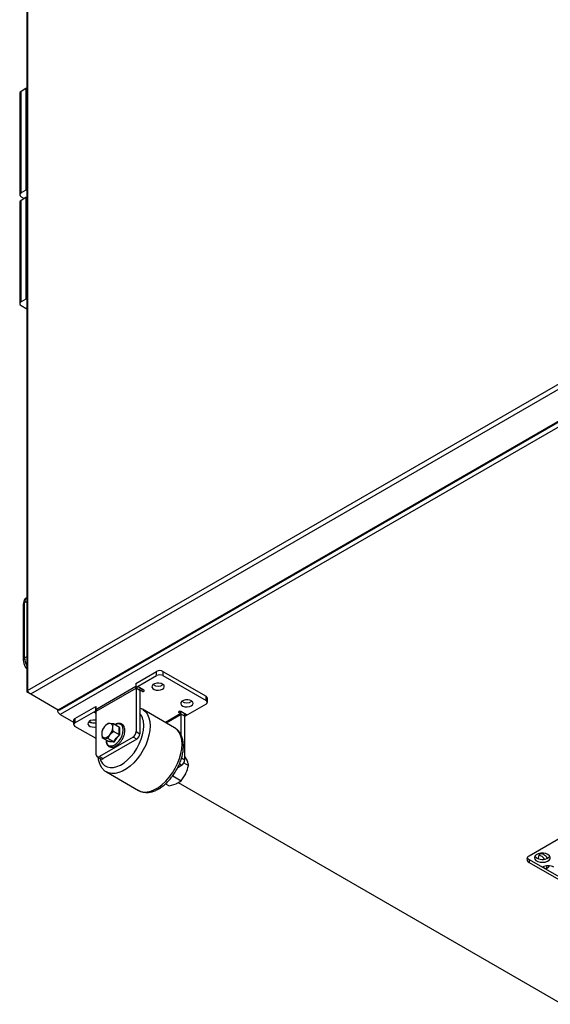
# Model space of a CAD drawing. Units: millimetres. Extents: x 40 to 3688, y -431 to 3021.
# Drawn here: x 2631 to 2865, y -400 to 36 of the extents above; entities that cross this region are included whole.
import ezdxf

# ---------------------------------------------------------------- set-up
doc = ezdxf.new("R2010")
doc.units = ezdxf.units.MM
doc.header["$LTSCALE"] = 10

msp = doc.modelspace()

# ---------------------------------------------------------------- linework, layer by layer
at = {"color": 7, "linetype": 'Continuous', "lineweight": 25}
for p, q in [((2633.78, 266.54), (2633.78, -261.51)), ((2633.44, 5.11), (2631.26, 3.85)), ((2630.67, 3.03), (2630.67, -41.88)), ((2648.47, -269.7), (3069.9, -26.42)), ((2633.44, -39.8), (2631.26, -41.06)), ((2631.26, -42.69), (2632.67, -43.51)), ((2633.44, -43.07), (2631.26, -44.33)), ((2630.67, -45.14), (2630.67, -90.05)), ((2633.44, -87.98), (2631.26, -89.24)), ((2631.26, -90.87), (2633.78, -92.33)), ((2632.26, -223.05), (2632.26, -247.55)), ((2681.99, -257.96), (2691.18, -252.65)), ((2681.99, -259.84), (2691.18, -254.53)), ((2694.01, -252.65), (2713.1, -263.68)), ((2694.01, -254.53), (2713.1, -265.55)), ((2681.99, -259.4), (2665.04, -269.19)), ((2681.99, -257.96), (2681.99, -259.84)), ((2682.2, -259.96), (2681.99, -259.84)), ((2683.02, -259.49), (2682.2, -259.96)), ((2682.21, -259.96), (2682.2, -260.12)), ((2682.2, -260.12), (2682.2, -279.31)), ((2685.6, -260.98), (2683.02, -259.49)), ((2683.83, -261.06), (2683.83, -280.25)), ((2683.97, -260.98), (2684.78, -261.45)), ((2634.19, -261.87), (2634.46, -261.72)), ((2634.19, -261.87), (2635.02, -262.35)), ((2635.54, -262.65), (2647.7, -269.67)), ((2713.69, -266.37), (2713.69, -264.49)), ((2647.34, -269.47), (2647.34, -269.55)), ((2655.12, -273.47), (2664.31, -268.17)), ((2664.31, -270.04), (2664.31, -268.17)), ((2664.52, -268.29), (2664.31, -268.17)), ((2664.52, -270.17), (2664.52, -268.29)), ((2664.8, -269.39), (2664.52, -269.23)), ((2684.88, -269.35), (2683.83, -268.87)), ((2684.92, -269.35), (2685.04, -269.42)), ((2699.18, -277.58), (2685.04, -269.42)), ((2713.1, -267.19), (2703.91, -272.49)), ((2648.62, -271.76), (2654.53, -275.18)), ((2654.53, -274.29), (2654.53, -276.17)), ((2655.12, -275.35), (2664.31, -270.04)), ((2664.52, -270.17), (2663.71, -270.64)), ((2663.71, -270.64), (2664.52, -271.11)), ((2664.52, -270.17), (2664.31, -270.04)), ((2664.52, -289.52), (2664.52, -270.33)), ((2701.12, -270.88), (2701.93, -271.35)), ((2704.51, -271.9), (2701.93, -270.41)), ((2702.07, -280.86), (2702.07, -271.6)), ((2703.7, -271.43), (2703.7, -272.37)), ((2703.7, -272.37), (2704.51, -271.9)), ((2703.7, -272.37), (2703.91, -272.49)), ((2703.7, -291.72), (2703.7, -272.53)), ((2664.52, -282.41), (2655.12, -276.98)), ((2669.63, -275.69), (2668.17, -277.1)), ((2672.1, -275.91), (2670.64, -275.67)), ((2674.76, -277.45), (2672.1, -275.91)), ((2674.69, -277.41), (2674.88, -277.43)), ((2699.3, -277.65), (2699.18, -277.58)), ((2955, -277.19), (2856.01, -334.34)), ((2680.79, -281.76), (2665.94, -290.34)), ((2667.15, -282.07), (2668.17, -282.05)), ((2669.81, -283.6), (2667.15, -282.07)), ((2682.41, -282.7), (2667.57, -291.27)), ((2669.63, -282.29), (2670.64, -280.62)), ((2672.28, -283.83), (2669.63, -282.29)), ((2674.76, -280.75), (2672.1, -279.21)), ((2664.94, -290.43), (2666.57, -291.37)), ((2703.7, -290.49), (2704.69, -292.3)), ((2700.64, -295.12), (2702.28, -294.17)), ((2703.27, -293.14), (2705.3, -294.31)), ((2669.04, -297.13), (2683.18, -305.29)), ((2698.34, -298.88), (2702.07, -301.03)), ((2702.07, -301.03), (2704.09, -297.91)), ((2695.22, -302.36), (2696.81, -303.27)), ((2696.81, -303.27), (2699.85, -302.39)), ((2700.75, -301.86), (2870.63, -399.92)), ((2856.01, -335.89), (2933.79, -380.79)), ((2856.01, -337.19), (2933.79, -382.1))]:
    msp.add_line(p, q, dxfattribs=at)
at = {"color": 30, "linetype": 'Continuous', "lineweight": 25}
for p, q in [((2634.19, 267.32), (2634.19, -261.14)), ((2633.44, 5.11), (2633.44, -39.8)), ((2631.26, -41.06), (2631.26, 3.85)), ((2634.19, -261.14), (3056.47, -17.37)), ((2635.54, -262.65), (3057.11, -19.29)), ((2647.7, -269.67), (3069.27, -26.31)), ((3072.88, -26.84), (2648.62, -271.76)), ((2633.44, -43.07), (2633.44, -87.98)), ((2631.26, -89.24), (2631.26, -44.33)), ((2632.85, -222.24), (2633.78, -221.7)), ((2632.85, -246.73), (2632.85, -222.24)), ((2633.78, -246.19), (2632.85, -246.73)), ((2691.18, -254.53), (2691.18, -252.65)), ((2694.01, -252.65), (2694.01, -254.53)), ((2664.52, -270.33), (2682.2, -260.12)), ((2683.83, -261.06), (2682.2, -260.12)), ((2683.83, -261.06), (2683.97, -260.98)), ((2683.97, -260.98), (2683.97, -260.04)), ((2684.78, -261.45), (2684.78, -260.51)), ((2713.1, -265.55), (2713.1, -263.68)), ((2647.42, -269.51), (2647.34, -269.55)), ((2655.12, -273.47), (2655.12, -275.35)), ((2701.93, -271.35), (2695.16, -275.26)), ((2695.44, -275.42), (2702.07, -271.6)), ((2701.12, -270.88), (2701.12, -270.41)), ((2701.93, -271.35), (2701.93, -270.41)), ((2702.07, -271.6), (2703.7, -272.53)), ((2682.41, -282.7), (2680.79, -281.76)), ((2682.2, -279.31), (2683.83, -280.25)), ((2665.94, -290.34), (2667.57, -291.27)), ((2702.29, -290.91), (2703.7, -291.72)), ((2702.28, -294.17), (2701.32, -293.62)), ((2856.01, -335.89), (2856.01, -337.19))]:
    msp.add_line(p, q, dxfattribs=at)
at = {"color": 7, "linetype": 'Continuous', "lineweight": 25, "flags": 128}
for points in [[(2684.78, -261.45), (2684.97, -261.52), (2685.19, -261.55), (2685.41, -261.52), (2685.6, -261.45), (2685.72, -261.34), (2685.77, -261.22), (2685.72, -261.09), (2685.6, -260.98)], [(2693.83, -260.55), (2694.41, -260.07), (2694.64, -259.5), (2694.5, -258.93), (2694.01, -258.42), (2693.23, -258.04), (2692.27, -257.86), (2691.26, -257.89), (2690.34, -258.12), (2689.62, -258.53), (2689.21, -259.07), (2689.17, -259.65), (2689.49, -260.2), (2690.13, -260.65), (2691.02, -260.94), (2692.02, -261.02), (2693, -260.88), (2693.83, -260.55)], [(2706.56, -267.9), (2707.13, -267.42), (2707.36, -266.85), (2707.23, -266.27), (2706.73, -265.76), (2705.96, -265.39), (2705, -265.21), (2703.99, -265.23), (2703.06, -265.47), (2702.35, -265.88), (2701.94, -266.42), (2701.89, -267), (2702.22, -267.55), (2702.86, -268), (2703.74, -268.28), (2704.74, -268.36), (2705.73, -268.23), (2706.56, -267.9)], [(2664.52, -274.26), (2663.99, -274.19), (2662.98, -274.21), (2662.05, -274.45), (2661.34, -274.86), (2660.93, -275.4), (2660.88, -275.98), (2661.2, -276.53), (2661.85, -276.98), (2662.73, -277.26), (2663.73, -277.34), (2664.52, -277.26)], [(2701.93, -270.41), (2701.74, -270.34), (2701.52, -270.31), (2701.3, -270.34), (2701.12, -270.41), (2700.99, -270.52), (2700.95, -270.65), (2700.99, -270.77), (2701.12, -270.88)], [(2864.33, -333.67), (2863.39, -333.28), (2862.28, -333.09), (2861.13, -333.12), (2860.06, -333.36), (2859.18, -333.79), (2858.59, -334.36), (2858.35, -335.01), (2858.5, -335.67), (2859, -336.27), (2859.82, -336.74), (2860.85, -337.03), (2861.99, -337.11), (2863.12, -336.98), (2864.11, -336.64), (2864.86, -336.13), (2865.28, -335.51), (2865.32, -334.85), (2864.99, -334.21), (2864.33, -333.67)], [(2859.38, -335.22), (2858.71, -334.68), (2858.54, -334.44)], [(2862.47, -333.73), (2861.67, -333.42), (2860.95, -333.46), (2860.4, -333.83), (2860.07, -334.5), (2860.01, -335.4), (2860.02, -335.51)], [(2862.08, -339.18), (2862.88, -339.64), (2863.65, -339.78), (2864.29, -339.58), (2864.74, -339.05), (2864.88, -338.67)], [(2863.82, -338.68), (2863.74, -339.33), (2863.56, -339.78)]]:
    msp.add_lwpolyline(points, dxfattribs=at)
at = {"color": 30, "linetype": 'Continuous', "lineweight": 25, "flags": 128}
for points in [[(2685.04, -269.42), (2685.33, -269.6), (2686.39, -270.52), (2687.23, -271.72), (2687.85, -273.18), (2688.23, -274.87), (2688.35, -276.74)], [(2666.11, -291.11), (2666.52, -292.19), (2667.26, -293.4), (2668.22, -294.31), (2669.37, -294.93), (2670.68, -295.21), (2672.12, -295.17), (2673.65, -294.8), (2675.23, -294.11), (2676.82, -293.12), (2678.38, -291.85), (2679.87, -290.33), (2681.25, -288.62), (2682.48, -286.74), (2683.54, -284.75), (2684.39, -282.71), (2685.02, -280.66), (2685.4, -278.65), (2685.53, -276.74)], [(2668.88, -283.07), (2669.01, -284.01), (2669.39, -284.85), (2669.99, -285.41), (2670.78, -285.65), (2671.7, -285.56), (2672.68, -285.14), (2673.66, -284.42), (2674.58, -283.46), (2675.36, -282.3), (2675.97, -281.05), (2676.35, -279.77), (2676.48, -278.56)], [(2688.35, -276.74), (2688.23, -278.76), (2687.85, -280.88), (2687.23, -283.06), (2686.39, -285.24), (2685.33, -287.37), (2684.09, -289.41), (2682.7, -291.32), (2681.17, -293.05), (2679.56, -294.56), (2677.89, -295.81), (2676.2, -296.79), (2674.52, -297.46), (2672.91, -297.82), (2671.38, -297.85), (2669.99, -297.56), (2669.04, -297.13)], [(2676.48, -278.56), (2676.35, -277.5), (2675.97, -276.66), (2675.36, -276.1), (2674.58, -275.86), (2673.66, -275.95), (2672.78, -276.31)], [(2702.5, -284.91), (2702.37, -283.03), (2701.99, -281.34), (2701.38, -279.88), (2700.53, -278.68), (2699.48, -277.76), (2699.3, -277.65)], [(2683.18, -305.29), (2684.13, -305.72), (2685.53, -306.02), (2687.05, -305.98), (2688.67, -305.63), (2690.34, -304.95), (2692.03, -303.98), (2693.7, -302.72), (2695.32, -301.21), (2696.84, -299.49), (2698.24, -297.58), (2699.48, -295.54), (2700.53, -293.4), (2701.38, -291.22), (2701.99, -289.05), (2702.37, -286.93), (2702.5, -284.91)]]:
    msp.add_lwpolyline(points, dxfattribs=at)
at = {"color": 7, "linetype": 'Continuous', "lineweight": 25}
for centre, radius, start, end in [((2634.55, 3.17), 2.23, 110.0558, 119.6695), ((2631.67, 2.93), 1.01, 114.3758, 174.3022), ((2631.57, -41.88), 0.873, 110.7825, 249.219), ((2634.55, -41.74), 2.23, 110.0558, 119.6695), ((2634.55, -45.01), 2.23, 110.0558, 119.6695), ((2631.67, -45.24), 1.01, 114.3758, 174.3022), ((2631.57, -90.05), 0.873, 110.7825, 249.219), ((2634.55, -89.92), 2.23, 110.0558, 119.6695), ((2692.6, -255.38), 3.07, 62.6098, 117.3907), ((2692.6, -257.26), 3.07, 62.6098, 117.3907), ((2683.92, -261.05), 0.0873, 50.7836, 189.2123), ((2691.89, -255.31), 3.87, 235.0917, 304.9083), ((2712.69, -264.59), 1.01, 5.693, 65.6263), ((2712.79, -266.37), 0.873, 290.7832, 69.2168), ((2650.11, -269.43), 2.77, 182.6046, 237.3954), ((2665.86, -270.25), 1.34, 127.6937, 183.6193), ((2704.62, -262.66), 3.87, 235.0917, 304.9083), ((2655.54, -274.39), 1.01, 114.3738, 174.3042), ((2701.77, -271.61), 0.307, 2.5935, 57.4065), ((2700.36, -272.61), 3.34, 1.3026, 23.6677), ((2655.43, -276.17), 0.873, 110.7823, 249.2177), ((2663.58, -271.61), 3.88, 235.6982, 284.1548), ((2663.61, -271.41), 4.07, 236.8817, 282.9713), ((2672.3, -280.54), 5.37, 140.2288, 177.3601), ((2670.83, -278.86), 3.19, 93.4304, 146.5642), ((2670.36, -277.19), 1.54, 350.7495, 79.4511), ((2666.51, -277.19), 5.37, 320.2281, 357.3605), ((2668.45, -280.54), 1.54, 170.7485, 259.4528), ((2667.98, -278.86), 3.19, 273.4289, 326.5657), ((2679.13, -279.17), 3.07, 302.6049, 357.3946), ((2680.76, -280.11), 3.07, 302.6049, 357.3946), ((2665.39, -289.66), 0.873, 170.7862, 309.2045), ((2666.98, -290.46), 1.01, 245.6927, 305.6199), ((2700.63, -291.58), 3.07, 302.6049, 357.3946), ((2856.55, -335.76), 1.53, 110.7836, 249.2164), ((2857.03, -333.95), 2.19, 212.0903, 242.2901), ((2861.78, -331.21), 4.67, 238.9736, 316.2915), ((2859.65, -337.67), 3.68, 31.7879, 80.5501), ((2859.76, -338.05), 5.1, 31.9868, 57.8096), ((2864.44, -343.92), 5.29, 62.1508, 118.7944)]:
    msp.add_arc(centre, radius, start, end, dxfattribs=at)
at = {"color": 30, "linetype": 'Continuous', "lineweight": 25}
for centre, radius, start, end in [((2635.4, -222), 2.56, 129.1725, 185.3105), ((2633.26, -223.15), 1.01, 114.3766, 174.3042), ((2633.24, -247.63), 0.983, 113.6451, 175.3189), ((2640, -246.5), 7.15, 181.901, 209.662), ((2677.53, -276.27), 8.01, 356.6142, 38.1537)]:
    msp.add_arc(centre, radius, start, end, dxfattribs=at)
at = {"color": 7, "linetype": 'Continuous', "lineweight": 25}
for points, knots in [([(2633.87, -219.96), (2633.61, -220.14), (2633.09, -220.51), (2632.58, -221.35), (2632.3, -222.2), (2632.28, -222.79), (2632.27, -223.06)], [0, 0, 0, 0, 0.2632198, 0.5220264, 0.7894252, 1, 1, 1, 1]), ([(2632.27, -247.55), (2632.27, -247.61), (2632.24, -247.93), (2632.34, -248.49), (2632.51, -249.23), (2632.78, -249.94), (2633.18, -250.74), (2633.56, -251.24), (2633.78, -251.53)], [0, 0, 0, 0, 0.041178, 0.239049, 0.396048, 0.575473, 0.753185, 1, 1, 1, 1]), ([(2634.19, -261.14), (2634.08, -261.19), (2633.85, -261.29), (2633.75, -261.51), (2633.85, -261.73), (2634.08, -261.82), (2634.19, -261.87)], [0, 0, 0, 0, 0.249997, 0.500001, 0.749994, 1, 1, 1, 1]), ([(2635.54, -262.65), (2635.38, -262.58), (2635.06, -262.43), (2634.64, -262.03), (2634.32, -261.57), (2634.23, -261.29), (2634.19, -261.14)], [0, 0, 0, 0, 0.250008, 0.50001, 0.750002, 1, 1, 1, 1]), ([(2648.47, -269.7), (2648.36, -269.75), (2648.13, -269.83), (2647.84, -269.73), (2647.7, -269.67)], [0, 0, 0, 0, 0.499957, 1, 1, 1, 1]), ([(2668.17, -277.1), (2668.14, -277.14), (2667.72, -277.66), (2667.43, -278.24), (2667.15, -278.77)], [0, 0, 0, 0, 0.070167, 1, 1, 1, 1]), ([(2670.64, -275.67), (2670.61, -275.67), (2670.2, -275.64), (2669.9, -275.67), (2669.63, -275.69)], [0, 0, 0, 0, 0.07018, 1, 1, 1, 1]), ([(2671.88, -277.44), (2671.88, -277.32), (2671.89, -276.76), (2672.01, -276.29), (2672.1, -275.91)], [0, 0, 0, 0, 0.213349, 1, 1, 1, 1]), ([(2672.1, -279.21), (2672.08, -279.1), (2671.94, -278.49), (2671.91, -277.91), (2671.88, -277.44)], [0, 0, 0, 0, 0.187377, 1, 1, 1, 1]), ([(2677.19, -278.82), (2677.18, -278.63), (2677.16, -278.05), (2676.94, -277.2), (2676.44, -276.4), (2675.72, -275.87), (2674.87, -275.66), (2673.96, -275.75), (2673.24, -275.97), (2672.85, -276.24), (2672.76, -276.29)], [0, 0, 0, 0, 0.080711, 0.234361, 0.386927, 0.533044, 0.673569, 0.814066, 0.959774, 1, 1, 1, 1]), ([(2674.76, -277.45), (2674.77, -277.45), (2674.78, -277.46), (2674.82, -277.46), (2674.85, -277.45), (2674.87, -277.44), (2674.88, -277.43), (2674.88, -277.43)], [0, 0, 0, 0, 0.236661, 0.472211, 0.733717, 0.984847, 1, 1, 1, 1]), ([(2703.08, -285.72), (2703.08, -285.38), (2703.05, -284.39), (2702.82, -282.84), (2702.3, -281.17), (2701.52, -279.71), (2700.53, -278.51), (2699.71, -277.94), (2699.32, -277.67)], [0, 0, 0, 0, 0.0997921, 0.2874414, 0.4748409, 0.6589353, 0.8371335, 1, 1, 1, 1]), ([(2667.15, -278.77), (2667.06, -279.15), (2666.94, -279.62), (2666.93, -280.17), (2666.93, -280.29)], [0, 0, 0, 0, 0.786651, 1, 1, 1, 1]), ([(2666.93, -280.29), (2666.96, -280.76), (2666.99, -281.34), (2667.13, -281.96), (2667.15, -282.07)], [0, 0, 0, 0, 0.812623, 1, 1, 1, 1]), ([(2668.17, -282.05), (2668.2, -282.06), (2668.62, -282.1), (2669.14, -282.2), (2669.63, -282.29)], [0, 0, 0, 0, 0.07018, 1, 1, 1, 1]), ([(2668.86, -283.06), (2668.85, -283.18), (2668.82, -283.69), (2669.01, -284.48), (2669.45, -285.34), (2670.13, -285.93), (2670.96, -286.21), (2671.86, -286.2), (2672.81, -285.9), (2673.77, -285.34), (2674.71, -284.52), (2675.55, -283.51), (2676.24, -282.42), (2676.54, -281.67), (2676.68, -281.32)], [0, 0, 0, 0, 0.028385, 0.121282, 0.213773, 0.302897, 0.388066, 0.472493, 0.559599, 0.649833, 0.741232, 0.832486, 0.923575, 1, 1, 1, 1]), ([(2670.64, -280.62), (2670.67, -280.59), (2671.09, -280.07), (2671.61, -279.63), (2672.1, -279.21)], [0, 0, 0, 0, 0.070168, 1, 1, 1, 1]), ([(2674.76, -280.75), (2674.77, -280.75), (2674.78, -280.76), (2674.82, -280.77), (2674.85, -280.79), (2674.87, -280.79), (2674.88, -280.79), (2674.88, -280.79)], [0, 0, 0, 0, 0.2366289, 0.4722177, 0.7336327, 0.9847479, 1, 1, 1, 1]), ([(2676.68, -281.32), (2676.71, -281.26), (2676.92, -280.79), (2677.12, -279.92), (2677.16, -279.18), (2677.19, -278.82)], [0, 0, 0, 0, 0.077573, 0.559318, 1, 1, 1, 1]), ([(2669.83, -283.71), (2669.83, -283.71), (2669.84, -283.7), (2669.84, -283.68), (2669.84, -283.65), (2669.83, -283.62), (2669.82, -283.61), (2669.81, -283.6)], [0, 0, 0, 0, 0.015252, 0.266367, 0.527782, 0.763371, 1, 1, 1, 1]), ([(2672.36, -283.93), (2672.36, -283.93), (2672.35, -283.92), (2672.35, -283.9), (2672.33, -283.87), (2672.31, -283.84), (2672.29, -283.83), (2672.28, -283.83)], [0, 0, 0, 0, 0.015011, 0.266133, 0.527706, 0.763331, 1, 1, 1, 1]), ([(2683.15, -305.26), (2683.53, -305.45), (2684.32, -305.88), (2685.7, -306.19), (2687.21, -306.25), (2688.8, -306.02), (2690.43, -305.5), (2692.09, -304.7), (2693.73, -303.63), (2695.33, -302.31), (2696.84, -300.78), (2698.24, -299.07), (2699.51, -297.22), (2700.62, -295.26), (2701.54, -293.22), (2702.27, -291.14), (2702.78, -289.07), (2703.04, -287.25), (2703.07, -286.16), (2703.08, -285.72)], [0, 0, 0, 0, 0.048663, 0.104472, 0.160813, 0.218651, 0.278309, 0.339437, 0.40135, 0.463416, 0.525342, 0.587092, 0.648717, 0.710298, 0.771931, 0.833685, 0.895668, 0.957975, 1, 1, 1, 1]), ([(2665.27, -290.62), (2665.31, -290.98), (2665.41, -291.95), (2665.87, -293.38), (2666.61, -294.87), (2667.62, -296.08), (2668.45, -296.83), (2668.97, -297.07), (2669.04, -297.11)], [0, 0, 0, 0, 0.123672, 0.342811, 0.558428, 0.767383, 0.968763, 1, 1, 1, 1]), ([(2704.09, -297.91), (2704.13, -297.83), (2704.67, -296.69), (2705, -295.45), (2705.3, -294.31)], [0, 0, 0, 0, 0.070217, 1, 1, 1, 1]), ([(2704.69, -292.3), (2704.78, -292.5), (2705.1, -293.25), (2705.21, -293.86), (2705.3, -294.31)], [0, 0, 0, 0, 0.268636, 1, 1, 1, 1]), ([(2699.85, -302.39), (2699.91, -302.37), (2700.79, -301.98), (2701.45, -301.49), (2702.07, -301.03)], [0, 0, 0, 0, 0.070217, 1, 1, 1, 1])]:
    msp.add_open_spline(points, degree=3, knots=knots, dxfattribs=at)
at = {"color": 30, "linetype": 'Continuous', "lineweight": 25}
for points, knots in [([(2674.76, -280.75), (2674.69, -280.17), (2674.55, -278.99), (2674.69, -277.97), (2674.76, -277.45)], [0, 0, 0, 0, 0.491603, 1, 1, 1, 1]), ([(2674.88, -277.43), (2674.87, -277.48), (2674.83, -277.72), (2674.68, -278.76), (2674.79, -279.89), (2674.88, -280.79)], [0, 0, 0, 0, 0.048349, 0.241823, 1, 1, 1, 1]), ([(2672.28, -283.83), (2672.62, -283.28), (2673.31, -282.18), (2674.27, -281.23), (2674.76, -280.75)], [0, 0, 0, 0, 0.4916, 1, 1, 1, 1]), ([(2674.88, -280.79), (2674.83, -280.84), (2674.59, -281.06), (2673.61, -282.02), (2672.91, -283.09), (2672.36, -283.93)], [0, 0, 0, 0, 0.048353, 0.241826, 1, 1, 1, 1]), ([(2669.81, -283.6), (2670.15, -283.6), (2670.83, -283.6), (2671.79, -283.75), (2672.28, -283.83)], [0, 0, 0, 0, 0.491604, 1, 1, 1, 1]), ([(2672.36, -283.93), (2672.31, -283.93), (2672.07, -283.88), (2671.09, -283.72), (2670.39, -283.71), (2669.83, -283.71)], [0, 0, 0, 0, 0.048341, 0.241821, 1, 1, 1, 1])]:
    msp.add_open_spline(points, degree=3, knots=knots, dxfattribs=at)

doc.saveas('drawing.dxf')
